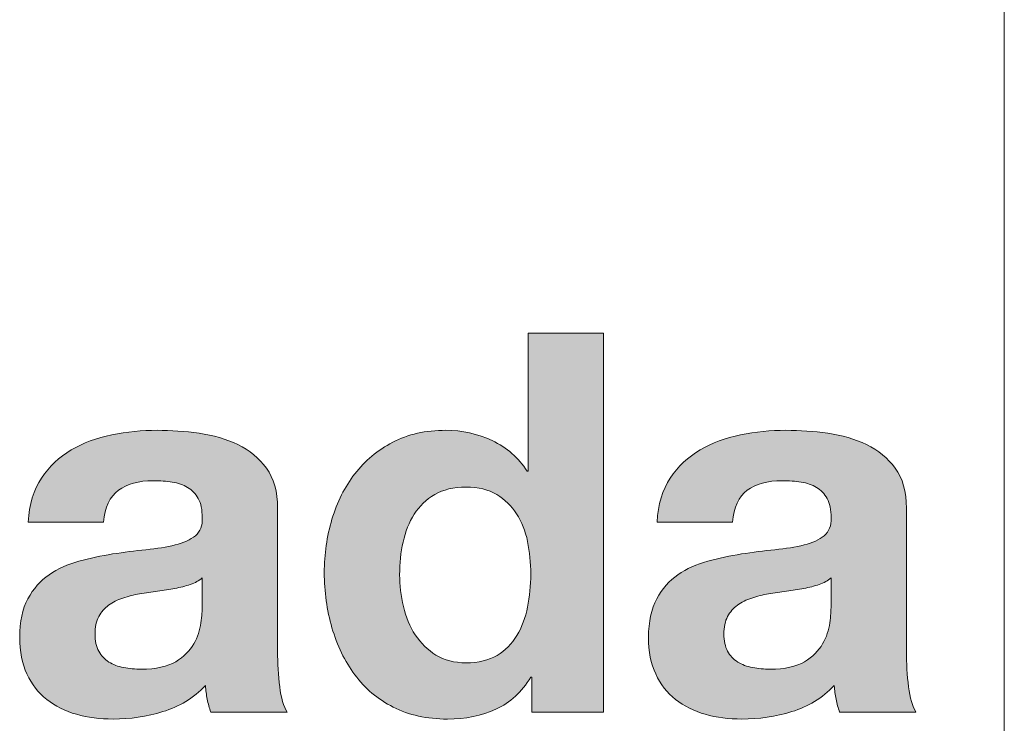
# Model space of a CAD drawing. Units: millimetres. Extents: x -338203 to -148299, y -27635 to 21363.
# Drawn here: x -160010 to -159305, y -19138 to -18635 of the extents above; entities that cross this region are included whole.
import ezdxf

# ---------------------------------------------------------------- set-up
doc = ezdxf.new("R2010")
doc.units = ezdxf.units.MM
doc.layers.add('圖層 1', color=7, linetype='Continuous', lineweight=0)

msp = doc.modelspace()

# ---------------------------------------------------------------- hatches: boundary and pattern name
at = {"layer": '圖層 1', "lineweight": 13}
h = msp.add_hatch(color=250, dxfattribs=at)
h.dxf.hatch_style = 2
edge = h.paths.add_edge_path()
edge.add_spline(control_points=[(-159646.433, -19007.943), (-159647.948, -19000.482), (-159650.551, -18993.891), (-159654.219, -18988.198), (-159657.889, -18982.503), (-159662.638, -18977.883), (-159668.461, -18974.336), (-159674.284, -18970.796), (-159681.622, -18969.023), (-159690.482, -18969.023), (-159699.349, -18969.023), (-159706.817, -18970.796), (-159712.891, -18974.336), (-159718.966, -18977.883), (-159723.845, -18982.565), (-159727.513, -18988.388), (-159731.182, -18994.217), (-159733.846, -19000.863), (-159735.483, -19008.323), (-159737.135, -19015.797), (-159737.957, -19023.584), (-159737.957, -19031.683), (-159737.957, -19039.28), (-159737.073, -19046.869), (-159735.3, -19054.466), (-159733.527, -19062.062), (-159730.68, -19068.836), (-159726.752, -19074.781), (-159722.832, -19080.734), (-159717.892, -19085.551), (-159711.94, -19089.213), (-159705.995, -19092.889), (-159698.84, -19094.724), (-159690.482, -19094.724), (-159681.622, -19094.724), (-159674.223, -19092.957), (-159668.271, -19089.404), (-159662.326, -19085.864), (-159657.576, -19081.114), (-159654.03, -19075.162), (-159650.482, -19069.217), (-159647.948, -19062.443), (-159646.433, -19054.846), (-159644.911, -19047.25), (-159644.15, -19039.408), (-159644.15, -19031.303), (-159644.15, -19023.203), (-159644.911, -19015.417), (-159646.433, -19007.943)], knot_values=[0, 0, 0, 0, 1, 1, 1, 2, 2, 2, 3, 3, 3, 4, 4, 4, 5, 5, 5, 6, 6, 6, 7, 7, 7, 8, 8, 8, 9, 9, 9, 10, 10, 10, 11, 11, 11, 12, 12, 12, 13, 13, 13, 14, 14, 14, 15, 15, 15, 16, 16, 16, 16], degree=3, periodic=0)
edge = h.paths.add_edge_path()
edge.add_spline(control_points=[(-159644.15, -19104.977), (-159650.482, -19115.611), (-159658.772, -19123.268), (-159669.025, -19127.95), (-159679.278, -19132.631), (-159690.863, -19134.975), (-159703.78, -19134.975), (-159718.463, -19134.975), (-159731.373, -19132.128), (-159742.516, -19126.434), (-159753.659, -19120.734), (-159762.832, -19113.015), (-159770.048, -19103.265), (-159777.264, -19093.521), (-159782.706, -19082.324), (-159786.376, -19069.659), (-159790.051, -19057), (-159791.879, -19043.832), (-159791.879, -19030.161), (-159791.879, -19017), (-159790.051, -19004.28), (-159786.376, -18991.996), (-159782.706, -18979.718), (-159777.264, -18968.894), (-159770.048, -18959.524), (-159762.832, -18950.161), (-159753.782, -18942.626), (-159742.89, -18936.932), (-159732.012, -18931.231), (-159719.346, -18928.384), (-159704.915, -18928.384), (-159693.275, -18928.384), (-159682.193, -18930.851), (-159671.689, -18935.79), (-159661.184, -18940.73), (-159652.888, -18948.007), (-159646.814, -18957.628), (-159646.814, -18957.628), (-159646.052, -18957.628), (-159646.052, -18957.628), (-159646.052, -18957.628), (-159646.052, -18858.885), (-159646.052, -18858.885), (-159646.052, -18858.885), (-159592.123, -18858.885), (-159592.123, -18858.885), (-159592.123, -18858.885), (-159592.123, -19130.042), (-159592.123, -19130.042), (-159592.123, -19130.042), (-159643.396, -19130.042), (-159643.396, -19130.042), (-159643.396, -19130.042), (-159643.396, -19104.977), (-159643.396, -19104.977), (-159643.396, -19104.977), (-159644.15, -19104.977), (-159644.15, -19104.977)], knot_values=[0, 0, 0, 0, 1, 1, 1, 2, 2, 2, 3, 3, 3, 4, 4, 4, 5, 5, 5, 6, 6, 6, 7, 7, 7, 8, 8, 8, 9, 9, 9, 10, 10, 10, 11, 11, 11, 12, 12, 12, 13, 13, 13, 14, 14, 14, 15, 15, 15, 16, 16, 16, 17, 17, 17, 18, 18, 18, 19, 19, 19, 19], degree=3, periodic=0)
h = msp.add_hatch(color=250, dxfattribs=at)
h.dxf.hatch_style = 2
edge = h.paths.add_edge_path()
edge.add_spline(control_points=[(-159879.224, -19033.959), (-159881.5, -19035.991), (-159884.347, -19037.567), (-159887.765, -19038.709), (-159891.183, -19039.843), (-159894.859, -19040.794), (-159898.779, -19041.556), (-159902.707, -19042.317), (-159906.817, -19042.949), (-159911.125, -19043.452), (-159915.433, -19043.961), (-159919.734, -19044.593), (-159924.035, -19045.354), (-159928.084, -19046.115), (-159932.073, -19047.127), (-159935.994, -19048.391), (-159939.928, -19049.662), (-159943.345, -19051.367), (-159946.254, -19053.521), (-159949.161, -19055.675), (-159951.506, -19058.393), (-159953.279, -19061.681), (-159955.052, -19064.977), (-159955.936, -19069.155), (-159955.936, -19074.218), (-159955.936, -19079.028), (-159955.052, -19083.078), (-159953.279, -19086.366), (-159951.506, -19089.662), (-159949.101, -19092.251), (-159946.063, -19094.153), (-159943.019, -19096.049), (-159939.479, -19097.381), (-159935.429, -19098.141), (-159931.38, -19098.902), (-159927.201, -19099.283), (-159922.894, -19099.283), (-159912.26, -19099.283), (-159904.038, -19097.51), (-159898.208, -19093.963), (-159892.386, -19090.423), (-159888.084, -19086.176), (-159885.298, -19081.243), (-159882.513, -19076.304), (-159880.807, -19071.31), (-159880.168, -19066.241), (-159879.544, -19061.178), (-159879.224, -19057.122), (-159879.224, -19054.085), (-159879.224, -19054.085), (-159879.224, -19033.959), (-159879.224, -19033.959)], knot_values=[0, 0, 0, 0, 1, 1, 1, 2, 2, 2, 3, 3, 3, 4, 4, 4, 5, 5, 5, 6, 6, 6, 7, 7, 7, 8, 8, 8, 9, 9, 9, 10, 10, 10, 11, 11, 11, 12, 12, 12, 13, 13, 13, 14, 14, 14, 15, 15, 15, 16, 16, 16, 17, 17, 17, 17], degree=3, periodic=0)
edge = h.paths.add_edge_path()
edge.add_spline(control_points=[(-160003.783, -18994.082), (-160003.023, -18981.43), (-159999.863, -18970.919), (-159994.292, -18962.561), (-159988.727, -18954.211), (-159981.633, -18947.504), (-159973.024, -18942.435), (-159964.422, -18937.374), (-159954.733, -18933.765), (-159943.971, -18931.612), (-159933.215, -18929.465), (-159922.391, -18928.384), (-159911.499, -18928.384), (-159901.626, -18928.384), (-159891.631, -18929.084), (-159881.5, -18930.477), (-159871.377, -18931.87), (-159862.129, -18934.595), (-159853.779, -18938.637), (-159845.421, -18942.693), (-159838.586, -18948.319), (-159833.272, -18955.535), (-159827.952, -18962.751), (-159825.295, -18972.312), (-159825.295, -18984.209), (-159825.295, -18984.209), (-159825.295, -19086.366), (-159825.295, -19086.366), (-159825.295, -19095.234), (-159824.792, -19103.713), (-159823.773, -19111.813), (-159822.767, -19119.918), (-159820.994, -19125.993), (-159818.46, -19130.042), (-159818.46, -19130.042), (-159873.143, -19130.042), (-159873.143, -19130.042), (-159874.162, -19127.005), (-159874.984, -19123.907), (-159875.616, -19120.734), (-159876.248, -19117.574), (-159876.697, -19114.347), (-159876.941, -19111.051), (-159885.55, -19119.918), (-159895.681, -19126.115), (-159907.327, -19129.662), (-159918.973, -19133.202), (-159930.87, -19134.975), (-159943.019, -19134.975), (-159952.389, -19134.975), (-159961.127, -19133.841), (-159969.226, -19131.558), (-159977.332, -19129.281), (-159984.419, -19125.741), (-159990.493, -19120.924), (-159996.568, -19116.12), (-160001.317, -19110.046), (-160004.735, -19102.701), (-160008.153, -19095.355), (-160009.858, -19086.625), (-160009.858, -19076.494), (-160009.858, -19065.357), (-160007.901, -19056.178), (-160003.974, -19048.962), (-160000.053, -19041.746), (-159994.992, -19035.991), (-159988.781, -19031.683), (-159982.585, -19027.382), (-159975.491, -19024.148), (-159967.52, -19021.994), (-159959.543, -19019.847), (-159951.506, -19018.141), (-159943.399, -19016.871), (-159935.301, -19015.607), (-159927.331, -19014.594), (-159919.475, -19013.833), (-159911.635, -19013.073), (-159904.663, -19011.931), (-159898.589, -19010.416), (-159892.514, -19008.894), (-159887.704, -19006.679), (-159884.157, -19003.771), (-159880.617, -19000.863), (-159878.973, -18996.616), (-159879.224, -18991.045), (-159879.224, -18985.228), (-159880.168, -18980.601), (-159882.071, -18977.184), (-159883.967, -18973.766), (-159886.501, -18971.109), (-159889.668, -18969.206), (-159892.834, -18967.311), (-159896.503, -18966.047), (-159900.682, -18965.415), (-159904.854, -18964.783), (-159909.352, -18964.463), (-159914.162, -18964.463), (-159924.796, -18964.463), (-159933.147, -18966.74), (-159939.228, -18971.299), (-159945.302, -18975.858), (-159948.849, -18983.448), (-159949.861, -18994.082), (-159949.861, -18994.082), (-160003.783, -18994.082), (-160003.783, -18994.082)], knot_values=[0, 0, 0, 0, 1, 1, 1, 2, 2, 2, 3, 3, 3, 4, 4, 4, 5, 5, 5, 6, 6, 6, 7, 7, 7, 8, 8, 8, 9, 9, 9, 10, 10, 10, 11, 11, 11, 12, 12, 12, 13, 13, 13, 14, 14, 14, 15, 15, 15, 16, 16, 16, 17, 17, 17, 18, 18, 18, 19, 19, 19, 20, 20, 20, 21, 21, 21, 22, 22, 22, 23, 23, 23, 24, 24, 24, 25, 25, 25, 26, 26, 26, 27, 27, 27, 28, 28, 28, 29, 29, 29, 30, 30, 30, 31, 31, 31, 32, 32, 32, 33, 33, 33, 34, 34, 34, 35, 35, 35, 35], degree=3, periodic=0)
h = msp.add_hatch(color=250, dxfattribs=at)
h.dxf.hatch_style = 2
edge = h.paths.add_edge_path()
edge.add_spline(control_points=[(-159429.208, -19033.959), (-159431.484, -19035.991), (-159434.331, -19037.567), (-159437.749, -19038.709), (-159441.167, -19039.843), (-159444.842, -19040.794), (-159448.763, -19041.556), (-159452.691, -19042.317), (-159456.801, -19042.949), (-159461.109, -19043.452), (-159465.417, -19043.961), (-159469.718, -19044.593), (-159474.019, -19045.354), (-159478.068, -19046.115), (-159482.057, -19047.127), (-159485.978, -19048.391), (-159489.912, -19049.662), (-159493.329, -19051.367), (-159496.238, -19053.521), (-159499.145, -19055.675), (-159501.489, -19058.393), (-159503.263, -19061.681), (-159505.036, -19064.977), (-159505.92, -19069.155), (-159505.92, -19074.218), (-159505.92, -19079.028), (-159505.036, -19083.078), (-159503.263, -19086.366), (-159501.489, -19089.662), (-159499.084, -19092.251), (-159496.047, -19094.153), (-159493.003, -19096.049), (-159489.463, -19097.381), (-159485.413, -19098.141), (-159481.364, -19098.902), (-159477.185, -19099.283), (-159472.877, -19099.283), (-159462.244, -19099.283), (-159454.022, -19097.51), (-159448.192, -19093.963), (-159442.37, -19090.423), (-159438.068, -19086.176), (-159435.282, -19081.243), (-159432.497, -19076.304), (-159430.791, -19071.31), (-159430.153, -19066.241), (-159429.528, -19061.178), (-159429.208, -19057.122), (-159429.208, -19054.085), (-159429.208, -19054.085), (-159429.208, -19033.959), (-159429.208, -19033.959)], knot_values=[0, 0, 0, 0, 1, 1, 1, 2, 2, 2, 3, 3, 3, 4, 4, 4, 5, 5, 5, 6, 6, 6, 7, 7, 7, 8, 8, 8, 9, 9, 9, 10, 10, 10, 11, 11, 11, 12, 12, 12, 13, 13, 13, 14, 14, 14, 15, 15, 15, 16, 16, 16, 17, 17, 17, 17], degree=3, periodic=0)
edge = h.paths.add_edge_path()
edge.add_spline(control_points=[(-159553.767, -18994.082), (-159553.006, -18981.43), (-159549.847, -18970.919), (-159544.276, -18962.561), (-159538.711, -18954.211), (-159531.617, -18947.504), (-159523.008, -18942.435), (-159514.406, -18937.374), (-159504.717, -18933.765), (-159493.954, -18931.612), (-159483.198, -18929.465), (-159472.375, -18928.384), (-159461.482, -18928.384), (-159451.61, -18928.384), (-159441.615, -18929.084), (-159431.484, -18930.477), (-159421.36, -18931.87), (-159412.113, -18934.595), (-159403.763, -18938.637), (-159395.405, -18942.693), (-159388.57, -18948.319), (-159383.256, -18955.535), (-159377.936, -18962.751), (-159375.279, -18972.312), (-159375.279, -18984.209), (-159375.279, -18984.209), (-159375.279, -19086.366), (-159375.279, -19086.366), (-159375.279, -19095.234), (-159374.776, -19103.713), (-159373.757, -19111.813), (-159372.751, -19119.918), (-159370.978, -19125.993), (-159368.444, -19130.042), (-159368.444, -19130.042), (-159423.127, -19130.042), (-159423.127, -19130.042), (-159424.146, -19127.005), (-159424.968, -19123.907), (-159425.6, -19120.734), (-159426.232, -19117.574), (-159426.681, -19114.347), (-159426.925, -19111.051), (-159435.534, -19119.918), (-159445.665, -19126.115), (-159457.311, -19129.662), (-159468.957, -19133.202), (-159480.854, -19134.975), (-159493.003, -19134.975), (-159502.373, -19134.975), (-159511.111, -19133.841), (-159519.21, -19131.558), (-159527.316, -19129.281), (-159534.403, -19125.741), (-159540.478, -19120.924), (-159546.552, -19116.12), (-159551.301, -19110.046), (-159554.719, -19102.701), (-159558.137, -19095.355), (-159559.842, -19086.625), (-159559.842, -19076.494), (-159559.842, -19065.357), (-159557.885, -19056.178), (-159553.958, -19048.962), (-159550.037, -19041.746), (-159544.975, -19035.991), (-159538.765, -19031.683), (-159532.568, -19027.382), (-159525.475, -19024.148), (-159517.505, -19021.994), (-159509.527, -19019.847), (-159501.489, -19018.141), (-159493.384, -19016.871), (-159485.284, -19015.607), (-159477.314, -19014.594), (-159469.459, -19013.833), (-159461.619, -19013.073), (-159454.647, -19011.931), (-159448.573, -19010.416), (-159442.498, -19008.894), (-159437.688, -19006.679), (-159434.141, -19003.771), (-159430.601, -19000.863), (-159428.956, -18996.616), (-159429.208, -18991.045), (-159429.208, -18985.228), (-159430.153, -18980.601), (-159432.055, -18977.184), (-159433.951, -18973.766), (-159436.485, -18971.109), (-159439.652, -18969.206), (-159442.818, -18967.311), (-159446.487, -18966.047), (-159450.666, -18965.415), (-159454.838, -18964.783), (-159459.336, -18964.463), (-159464.147, -18964.463), (-159474.78, -18964.463), (-159483.131, -18966.74), (-159489.212, -18971.299), (-159495.286, -18975.858), (-159498.833, -18983.448), (-159499.845, -18994.082), (-159499.845, -18994.082), (-159553.767, -18994.082), (-159553.767, -18994.082)], knot_values=[0, 0, 0, 0, 1, 1, 1, 2, 2, 2, 3, 3, 3, 4, 4, 4, 5, 5, 5, 6, 6, 6, 7, 7, 7, 8, 8, 8, 9, 9, 9, 10, 10, 10, 11, 11, 11, 12, 12, 12, 13, 13, 13, 14, 14, 14, 15, 15, 15, 16, 16, 16, 17, 17, 17, 18, 18, 18, 19, 19, 19, 20, 20, 20, 21, 21, 21, 22, 22, 22, 23, 23, 23, 24, 24, 24, 25, 25, 25, 26, 26, 26, 27, 27, 27, 28, 28, 28, 29, 29, 29, 30, 30, 30, 31, 31, 31, 32, 32, 32, 33, 33, 33, 34, 34, 34, 35, 35, 35, 35], degree=3, periodic=0)

# ---------------------------------------------------------------- linework, layer by layer
at = {"color": 0, "linetype": 'Continuous', "lineweight": 13}
msp.add_line((-159305.241, -17602.659), (-159305.241, -19513.312), dxfattribs=at)
at = {"layer": '圖層 1', "lineweight": 13}
for points, knots in [([(-159644.15, -19104.977), (-159650.482, -19115.611), (-159658.772, -19123.268), (-159669.025, -19127.95), (-159679.278, -19132.631), (-159690.863, -19134.975), (-159703.78, -19134.975), (-159718.463, -19134.975), (-159731.373, -19132.128), (-159742.516, -19126.434), (-159753.659, -19120.734), (-159762.832, -19113.015), (-159770.048, -19103.265), (-159777.264, -19093.521), (-159782.706, -19082.324), (-159786.376, -19069.659), (-159790.051, -19057), (-159791.879, -19043.832), (-159791.879, -19030.161), (-159791.879, -19017), (-159790.051, -19004.28), (-159786.376, -18991.996), (-159782.706, -18979.718), (-159777.264, -18968.894), (-159770.048, -18959.524), (-159762.832, -18950.161), (-159753.782, -18942.626), (-159742.89, -18936.932), (-159732.012, -18931.231), (-159719.346, -18928.384), (-159704.915, -18928.384), (-159693.275, -18928.384), (-159682.193, -18930.851), (-159671.689, -18935.79), (-159661.184, -18940.73), (-159652.888, -18948.007), (-159646.814, -18957.628), (-159646.814, -18957.628), (-159646.052, -18957.628), (-159646.052, -18957.628), (-159646.052, -18957.628), (-159646.052, -18858.885), (-159646.052, -18858.885), (-159646.052, -18858.885), (-159592.123, -18858.885), (-159592.123, -18858.885), (-159592.123, -18858.885), (-159592.123, -19130.042), (-159592.123, -19130.042), (-159592.123, -19130.042), (-159643.396, -19130.042), (-159643.396, -19130.042), (-159643.396, -19130.042), (-159643.396, -19104.977), (-159643.396, -19104.977), (-159643.396, -19104.977), (-159644.15, -19104.977), (-159644.15, -19104.977)], [0, 0, 0, 0, 1, 1, 1, 2, 2, 2, 3, 3, 3, 4, 4, 4, 5, 5, 5, 6, 6, 6, 7, 7, 7, 8, 8, 8, 9, 9, 9, 10, 10, 10, 11, 11, 11, 12, 12, 12, 13, 13, 13, 14, 14, 14, 15, 15, 15, 16, 16, 16, 17, 17, 17, 18, 18, 18, 19, 19, 19, 19]), ([(-160003.783, -18994.082), (-160003.023, -18981.43), (-159999.863, -18970.919), (-159994.292, -18962.561), (-159988.727, -18954.211), (-159981.633, -18947.504), (-159973.024, -18942.435), (-159964.422, -18937.374), (-159954.733, -18933.765), (-159943.971, -18931.612), (-159933.215, -18929.465), (-159922.391, -18928.384), (-159911.499, -18928.384), (-159901.626, -18928.384), (-159891.631, -18929.084), (-159881.5, -18930.477), (-159871.377, -18931.87), (-159862.129, -18934.595), (-159853.779, -18938.637), (-159845.421, -18942.693), (-159838.586, -18948.319), (-159833.272, -18955.535), (-159827.952, -18962.751), (-159825.295, -18972.312), (-159825.295, -18984.209), (-159825.295, -18984.209), (-159825.295, -19086.366), (-159825.295, -19086.366), (-159825.295, -19095.234), (-159824.792, -19103.713), (-159823.773, -19111.813), (-159822.767, -19119.918), (-159820.994, -19125.993), (-159818.46, -19130.042), (-159818.46, -19130.042), (-159873.143, -19130.042), (-159873.143, -19130.042), (-159874.162, -19127.005), (-159874.984, -19123.907), (-159875.616, -19120.734), (-159876.248, -19117.574), (-159876.697, -19114.347), (-159876.941, -19111.051), (-159885.55, -19119.918), (-159895.681, -19126.115), (-159907.327, -19129.662), (-159918.973, -19133.202), (-159930.87, -19134.975), (-159943.019, -19134.975), (-159952.389, -19134.975), (-159961.127, -19133.841), (-159969.226, -19131.558), (-159977.332, -19129.281), (-159984.419, -19125.741), (-159990.493, -19120.924), (-159996.568, -19116.12), (-160001.317, -19110.046), (-160004.735, -19102.701), (-160008.153, -19095.355), (-160009.858, -19086.625), (-160009.858, -19076.494), (-160009.858, -19065.357), (-160007.901, -19056.178), (-160003.974, -19048.962), (-160000.053, -19041.746), (-159994.992, -19035.991), (-159988.781, -19031.683), (-159982.585, -19027.382), (-159975.491, -19024.148), (-159967.52, -19021.994), (-159959.543, -19019.847), (-159951.506, -19018.141), (-159943.399, -19016.871), (-159935.301, -19015.607), (-159927.331, -19014.594), (-159919.475, -19013.833), (-159911.635, -19013.073), (-159904.663, -19011.931), (-159898.589, -19010.416), (-159892.514, -19008.894), (-159887.704, -19006.679), (-159884.157, -19003.771), (-159880.617, -19000.863), (-159878.973, -18996.616), (-159879.224, -18991.045), (-159879.224, -18985.228), (-159880.168, -18980.601), (-159882.071, -18977.184), (-159883.967, -18973.766), (-159886.501, -18971.109), (-159889.668, -18969.206), (-159892.834, -18967.311), (-159896.503, -18966.047), (-159900.682, -18965.415), (-159904.854, -18964.783), (-159909.352, -18964.463), (-159914.162, -18964.463), (-159924.796, -18964.463), (-159933.147, -18966.74), (-159939.228, -18971.299), (-159945.302, -18975.858), (-159948.849, -18983.448), (-159949.861, -18994.082), (-159949.861, -18994.082), (-160003.783, -18994.082), (-160003.783, -18994.082)], [0, 0, 0, 0, 1, 1, 1, 2, 2, 2, 3, 3, 3, 4, 4, 4, 5, 5, 5, 6, 6, 6, 7, 7, 7, 8, 8, 8, 9, 9, 9, 10, 10, 10, 11, 11, 11, 12, 12, 12, 13, 13, 13, 14, 14, 14, 15, 15, 15, 16, 16, 16, 17, 17, 17, 18, 18, 18, 19, 19, 19, 20, 20, 20, 21, 21, 21, 22, 22, 22, 23, 23, 23, 24, 24, 24, 25, 25, 25, 26, 26, 26, 27, 27, 27, 28, 28, 28, 29, 29, 29, 30, 30, 30, 31, 31, 31, 32, 32, 32, 33, 33, 33, 34, 34, 34, 35, 35, 35, 35]), ([(-159553.767, -18994.082), (-159553.006, -18981.43), (-159549.847, -18970.919), (-159544.276, -18962.561), (-159538.711, -18954.211), (-159531.617, -18947.504), (-159523.008, -18942.435), (-159514.406, -18937.374), (-159504.717, -18933.765), (-159493.954, -18931.612), (-159483.198, -18929.465), (-159472.375, -18928.384), (-159461.482, -18928.384), (-159451.61, -18928.384), (-159441.615, -18929.084), (-159431.484, -18930.477), (-159421.36, -18931.87), (-159412.113, -18934.595), (-159403.763, -18938.637), (-159395.405, -18942.693), (-159388.57, -18948.319), (-159383.256, -18955.535), (-159377.936, -18962.751), (-159375.279, -18972.312), (-159375.279, -18984.209), (-159375.279, -18984.209), (-159375.279, -19086.366), (-159375.279, -19086.366), (-159375.279, -19095.234), (-159374.776, -19103.713), (-159373.757, -19111.813), (-159372.751, -19119.918), (-159370.978, -19125.993), (-159368.444, -19130.042), (-159368.444, -19130.042), (-159423.127, -19130.042), (-159423.127, -19130.042), (-159424.146, -19127.005), (-159424.968, -19123.907), (-159425.6, -19120.734), (-159426.232, -19117.574), (-159426.681, -19114.347), (-159426.925, -19111.051), (-159435.534, -19119.918), (-159445.665, -19126.115), (-159457.311, -19129.662), (-159468.957, -19133.202), (-159480.854, -19134.975), (-159493.003, -19134.975), (-159502.373, -19134.975), (-159511.111, -19133.841), (-159519.21, -19131.558), (-159527.316, -19129.281), (-159534.403, -19125.741), (-159540.478, -19120.924), (-159546.552, -19116.12), (-159551.301, -19110.046), (-159554.719, -19102.701), (-159558.137, -19095.355), (-159559.842, -19086.625), (-159559.842, -19076.494), (-159559.842, -19065.357), (-159557.885, -19056.178), (-159553.958, -19048.962), (-159550.037, -19041.746), (-159544.975, -19035.991), (-159538.765, -19031.683), (-159532.568, -19027.382), (-159525.475, -19024.148), (-159517.505, -19021.994), (-159509.527, -19019.847), (-159501.489, -19018.141), (-159493.384, -19016.871), (-159485.284, -19015.607), (-159477.314, -19014.594), (-159469.459, -19013.833), (-159461.619, -19013.073), (-159454.647, -19011.931), (-159448.573, -19010.416), (-159442.498, -19008.894), (-159437.688, -19006.679), (-159434.141, -19003.771), (-159430.601, -19000.863), (-159428.956, -18996.616), (-159429.208, -18991.045), (-159429.208, -18985.228), (-159430.153, -18980.601), (-159432.055, -18977.184), (-159433.951, -18973.766), (-159436.485, -18971.109), (-159439.652, -18969.206), (-159442.818, -18967.311), (-159446.487, -18966.047), (-159450.666, -18965.415), (-159454.838, -18964.783), (-159459.336, -18964.463), (-159464.147, -18964.463), (-159474.78, -18964.463), (-159483.131, -18966.74), (-159489.212, -18971.299), (-159495.286, -18975.858), (-159498.833, -18983.448), (-159499.845, -18994.082), (-159499.845, -18994.082), (-159553.767, -18994.082), (-159553.767, -18994.082)], [0, 0, 0, 0, 1, 1, 1, 2, 2, 2, 3, 3, 3, 4, 4, 4, 5, 5, 5, 6, 6, 6, 7, 7, 7, 8, 8, 8, 9, 9, 9, 10, 10, 10, 11, 11, 11, 12, 12, 12, 13, 13, 13, 14, 14, 14, 15, 15, 15, 16, 16, 16, 17, 17, 17, 18, 18, 18, 19, 19, 19, 20, 20, 20, 21, 21, 21, 22, 22, 22, 23, 23, 23, 24, 24, 24, 25, 25, 25, 26, 26, 26, 27, 27, 27, 28, 28, 28, 29, 29, 29, 30, 30, 30, 31, 31, 31, 32, 32, 32, 33, 33, 33, 34, 34, 34, 35, 35, 35, 35]), ([(-159646.433, -19007.943), (-159647.948, -19000.482), (-159650.551, -18993.891), (-159654.219, -18988.198), (-159657.889, -18982.503), (-159662.638, -18977.883), (-159668.461, -18974.336), (-159674.284, -18970.796), (-159681.622, -18969.023), (-159690.482, -18969.023), (-159699.349, -18969.023), (-159706.817, -18970.796), (-159712.891, -18974.336), (-159718.966, -18977.883), (-159723.845, -18982.565), (-159727.513, -18988.388), (-159731.182, -18994.217), (-159733.846, -19000.863), (-159735.483, -19008.323), (-159737.135, -19015.797), (-159737.957, -19023.584), (-159737.957, -19031.683), (-159737.957, -19039.28), (-159737.073, -19046.869), (-159735.3, -19054.466), (-159733.527, -19062.062), (-159730.68, -19068.836), (-159726.752, -19074.781), (-159722.832, -19080.734), (-159717.892, -19085.551), (-159711.94, -19089.213), (-159705.995, -19092.889), (-159698.84, -19094.724), (-159690.482, -19094.724), (-159681.622, -19094.724), (-159674.223, -19092.957), (-159668.271, -19089.404), (-159662.326, -19085.864), (-159657.576, -19081.114), (-159654.03, -19075.162), (-159650.482, -19069.217), (-159647.948, -19062.443), (-159646.433, -19054.846), (-159644.911, -19047.25), (-159644.15, -19039.408), (-159644.15, -19031.303), (-159644.15, -19023.203), (-159644.911, -19015.417), (-159646.433, -19007.943)], [0, 0, 0, 0, 1, 1, 1, 2, 2, 2, 3, 3, 3, 4, 4, 4, 5, 5, 5, 6, 6, 6, 7, 7, 7, 8, 8, 8, 9, 9, 9, 10, 10, 10, 11, 11, 11, 12, 12, 12, 13, 13, 13, 14, 14, 14, 15, 15, 15, 16, 16, 16, 16]), ([(-159879.224, -19033.959), (-159881.5, -19035.991), (-159884.347, -19037.567), (-159887.765, -19038.709), (-159891.183, -19039.843), (-159894.859, -19040.794), (-159898.779, -19041.556), (-159902.707, -19042.317), (-159906.817, -19042.949), (-159911.125, -19043.452), (-159915.433, -19043.961), (-159919.734, -19044.593), (-159924.035, -19045.354), (-159928.084, -19046.115), (-159932.073, -19047.127), (-159935.994, -19048.391), (-159939.928, -19049.662), (-159943.345, -19051.367), (-159946.254, -19053.521), (-159949.161, -19055.675), (-159951.506, -19058.393), (-159953.279, -19061.681), (-159955.052, -19064.977), (-159955.936, -19069.155), (-159955.936, -19074.218), (-159955.936, -19079.028), (-159955.052, -19083.078), (-159953.279, -19086.366), (-159951.506, -19089.662), (-159949.101, -19092.251), (-159946.063, -19094.153), (-159943.019, -19096.049), (-159939.479, -19097.381), (-159935.429, -19098.141), (-159931.38, -19098.902), (-159927.201, -19099.283), (-159922.894, -19099.283), (-159912.26, -19099.283), (-159904.038, -19097.51), (-159898.208, -19093.963), (-159892.386, -19090.423), (-159888.084, -19086.176), (-159885.298, -19081.243), (-159882.513, -19076.304), (-159880.807, -19071.31), (-159880.168, -19066.241), (-159879.544, -19061.178), (-159879.224, -19057.122), (-159879.224, -19054.085), (-159879.224, -19054.085), (-159879.224, -19033.959), (-159879.224, -19033.959)], [0, 0, 0, 0, 1, 1, 1, 2, 2, 2, 3, 3, 3, 4, 4, 4, 5, 5, 5, 6, 6, 6, 7, 7, 7, 8, 8, 8, 9, 9, 9, 10, 10, 10, 11, 11, 11, 12, 12, 12, 13, 13, 13, 14, 14, 14, 15, 15, 15, 16, 16, 16, 17, 17, 17, 17]), ([(-159429.208, -19033.959), (-159431.484, -19035.991), (-159434.331, -19037.567), (-159437.749, -19038.709), (-159441.167, -19039.843), (-159444.842, -19040.794), (-159448.763, -19041.556), (-159452.691, -19042.317), (-159456.801, -19042.949), (-159461.109, -19043.452), (-159465.417, -19043.961), (-159469.718, -19044.593), (-159474.019, -19045.354), (-159478.068, -19046.115), (-159482.057, -19047.127), (-159485.978, -19048.391), (-159489.912, -19049.662), (-159493.329, -19051.367), (-159496.238, -19053.521), (-159499.145, -19055.675), (-159501.489, -19058.393), (-159503.263, -19061.681), (-159505.036, -19064.977), (-159505.92, -19069.155), (-159505.92, -19074.218), (-159505.92, -19079.028), (-159505.036, -19083.078), (-159503.263, -19086.366), (-159501.489, -19089.662), (-159499.084, -19092.251), (-159496.047, -19094.153), (-159493.003, -19096.049), (-159489.463, -19097.381), (-159485.413, -19098.141), (-159481.364, -19098.902), (-159477.185, -19099.283), (-159472.877, -19099.283), (-159462.244, -19099.283), (-159454.022, -19097.51), (-159448.192, -19093.963), (-159442.37, -19090.423), (-159438.068, -19086.176), (-159435.282, -19081.243), (-159432.497, -19076.304), (-159430.791, -19071.31), (-159430.153, -19066.241), (-159429.528, -19061.178), (-159429.208, -19057.122), (-159429.208, -19054.085), (-159429.208, -19054.085), (-159429.208, -19033.959), (-159429.208, -19033.959)], [0, 0, 0, 0, 1, 1, 1, 2, 2, 2, 3, 3, 3, 4, 4, 4, 5, 5, 5, 6, 6, 6, 7, 7, 7, 8, 8, 8, 9, 9, 9, 10, 10, 10, 11, 11, 11, 12, 12, 12, 13, 13, 13, 14, 14, 14, 15, 15, 15, 16, 16, 16, 17, 17, 17, 17])]:
    msp.add_open_spline(points, degree=3, knots=knots, dxfattribs=at)

doc.saveas('drawing.dxf')
